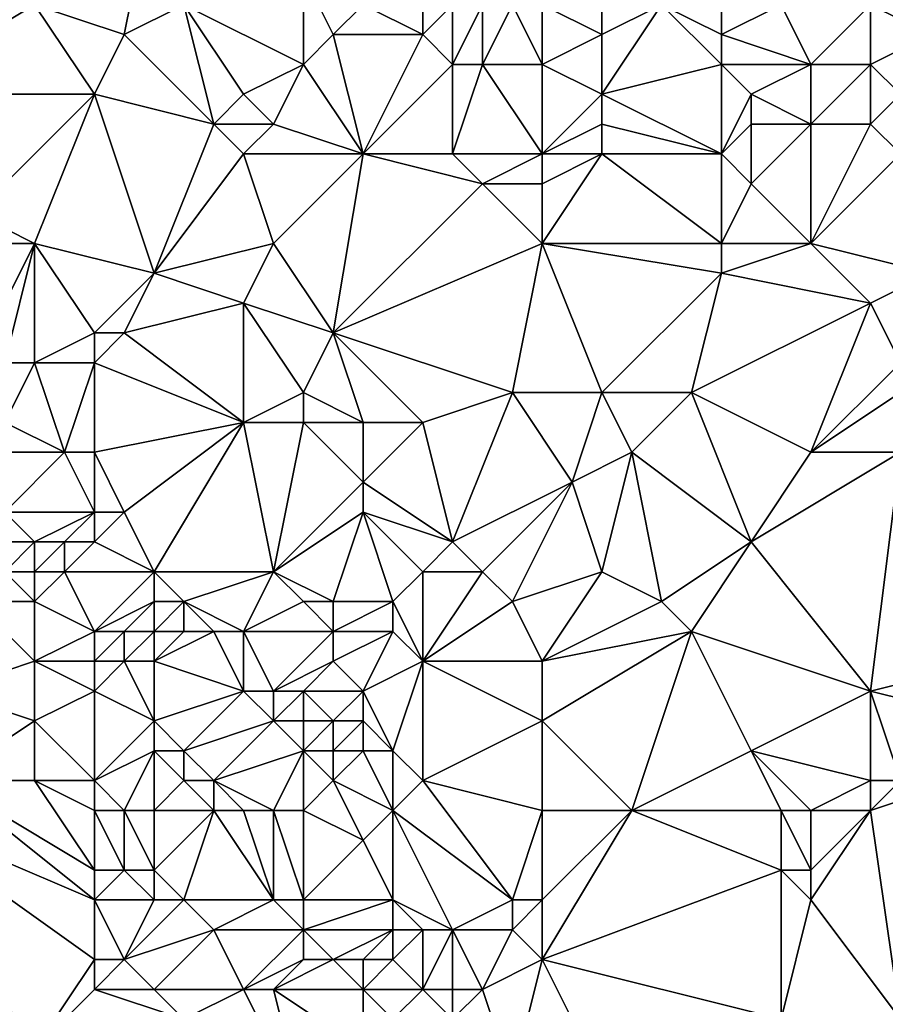
# Model space of a CAD drawing. Units: metres. Extents: x 69375 to 70000, y 357000 to 357500.
# Drawn here: x 69726 to 69754, y 357038 to 357070 of the extents above; entities that cross this region are included whole.
import ezdxf

# ---------------------------------------------------------------- set-up
doc = ezdxf.new("R2010")
doc.units = ezdxf.units.M
doc.layers.add('Terrain', color=15, linetype='Continuous')

msp = doc.modelspace()

# ---------------------------------------------------------------- linework, layer by layer
at = {"layer": 'Terrain'}
for points in [[(69729, 357070, 454.96), (69730, 357075, 452.78), (69726, 357071, 455.25), (69729, 357070, 454.96)], [(69729, 357070, 454.96), (69731, 357071, 454.19), (69730, 357075, 452.78), (69729, 357070, 454.96)], [(69735, 357069, 453.94), (69735, 357072, 453.17), (69731, 357071, 454.19), (69735, 357069, 453.94)], [(69735, 357069, 453.94), (69736, 357070, 453.58), (69735, 357072, 453.17), (69735, 357069, 453.94)], [(69736, 357070, 453.58), (69737, 357071, 453.18), (69735, 357072, 453.17), (69736, 357070, 453.58)], [(69728, 357068, 455.55), (69726, 357071, 455.25), (69721, 357068, 457.5), (69728, 357068, 455.55)], [(69726, 357071, 455.25), (69721, 357071, 456.48), (69721, 357068, 457.5), (69726, 357071, 455.25)], [(69728, 357068, 455.55), (69729, 357070, 454.96), (69726, 357071, 455.25), (69728, 357068, 455.55)], [(69732, 357067, 455.1), (69731, 357071, 454.19), (69729, 357070, 454.96), (69732, 357067, 455.1)], [(69732, 357067, 455.1), (69733, 357068, 454.7), (69731, 357071, 454.19), (69732, 357067, 455.1)], [(69733, 357068, 454.7), (69735, 357069, 453.94), (69731, 357071, 454.19), (69733, 357068, 454.7)], [(69739, 357070, 453.24), (69737, 357071, 453.18), (69736, 357070, 453.58), (69739, 357070, 453.24)], [(69739, 357070, 453.24), (69739, 357071, 452.87), (69737, 357071, 453.18), (69739, 357070, 453.24)], [(69740, 357069, 453.24), (69740, 357071, 452.54), (69739, 357070, 453.24), (69740, 357069, 453.24)], [(69739, 357070, 453.24), (69740, 357071, 452.54), (69739, 357071, 452.87), (69739, 357070, 453.24)], [(69741, 357069, 452.92), (69741, 357071, 452.15), (69740, 357069, 453.24), (69741, 357069, 452.92)], [(69740, 357069, 453.24), (69741, 357071, 452.15), (69740, 357071, 452.54), (69740, 357069, 453.24)], [(69743, 357069, 452.41), (69742, 357071, 451.8), (69741, 357069, 452.92), (69743, 357069, 452.41)], [(69741, 357069, 452.92), (69742, 357071, 451.8), (69741, 357071, 452.15), (69741, 357069, 452.92)], [(69743, 357069, 452.41), (69743, 357071, 451.52), (69742, 357071, 451.8), (69743, 357069, 452.41)], [(69745, 357070, 451.49), (69745, 357071, 451), (69743, 357071, 451.52), (69745, 357070, 451.49)], [(69745, 357070, 451.49), (69743, 357071, 451.52), (69743, 357069, 452.41), (69745, 357070, 451.49)], [(69745, 357068, 452.36), (69749, 357069, 450.72), (69747, 357071, 450.51), (69745, 357068, 452.36)], [(69745, 357068, 452.36), (69747, 357071, 450.51), (69745, 357070, 451.49), (69745, 357068, 452.36)], [(69745, 357070, 451.49), (69747, 357071, 450.51), (69745, 357071, 451), (69745, 357070, 451.49)], [(69749, 357069, 450.72), (69749, 357070, 450.23), (69747, 357071, 450.51), (69749, 357069, 450.72)], [(69749, 357070, 450.23), (69749, 357071, 450.09), (69747, 357071, 450.51), (69749, 357070, 450.23)], [(69752, 357069, 449.78), (69751, 357071, 449.82), (69749, 357070, 450.23), (69752, 357069, 449.78)], [(69749, 357070, 450.23), (69751, 357071, 449.82), (69749, 357071, 450.09), (69749, 357070, 450.23)], [(69752, 357069, 449.78), (69754, 357071, 449.27), (69751, 357071, 449.82), (69752, 357069, 449.78)], [(69754, 357069, 449.29), (69754, 357071, 449.27), (69752, 357069, 449.78), (69754, 357069, 449.29)], [(69754, 357069, 449.29), (69756, 357070, 448.97), (69754, 357071, 449.27), (69754, 357069, 449.29)], [(69756, 357070, 448.97), (69756, 357071, 448.85), (69754, 357071, 449.27), (69756, 357070, 448.97)], [(69732, 357067, 455.1), (69729, 357070, 454.96), (69728, 357068, 455.55), (69732, 357067, 455.1)], [(69737, 357066, 454.5), (69736, 357070, 453.58), (69735, 357069, 453.94), (69737, 357066, 454.5)], [(69737, 357066, 454.5), (69739, 357070, 453.24), (69736, 357070, 453.58), (69737, 357066, 454.5)], [(69737, 357066, 454.5), (69740, 357069, 453.24), (69739, 357070, 453.24), (69737, 357066, 454.5)], [(69745, 357068, 452.36), (69745, 357070, 451.49), (69743, 357069, 452.41), (69745, 357068, 452.36)], [(69752, 357069, 449.78), (69749, 357070, 450.23), (69749, 357069, 450.72), (69752, 357069, 449.78)], [(69755, 357068, 449.21), (69756, 357070, 448.97), (69754, 357069, 449.29), (69755, 357068, 449.21)], [(69734, 357067, 454.8), (69735, 357069, 453.94), (69733, 357068, 454.7), (69734, 357067, 454.8)], [(69737, 357066, 454.5), (69735, 357069, 453.94), (69734, 357067, 454.8), (69737, 357066, 454.5)], [(69740, 357066, 453.97), (69740, 357069, 453.24), (69737, 357066, 454.5), (69740, 357066, 453.97)], [(69743, 357066, 453.07), (69741, 357069, 452.92), (69740, 357066, 453.97), (69743, 357066, 453.07)], [(69740, 357066, 453.97), (69741, 357069, 452.92), (69740, 357069, 453.24), (69740, 357066, 453.97)], [(69743, 357066, 453.07), (69743, 357069, 452.41), (69741, 357069, 452.92), (69743, 357066, 453.07)], [(69745, 357068, 452.36), (69743, 357069, 452.41), (69743, 357066, 453.07), (69745, 357068, 452.36)], [(69749, 357066, 451.68), (69749, 357069, 450.72), (69745, 357068, 452.36), (69749, 357066, 451.68)], [(69749, 357066, 451.68), (69750, 357068, 450.95), (69749, 357069, 450.72), (69749, 357066, 451.68)], [(69750, 357068, 450.95), (69752, 357069, 449.78), (69749, 357069, 450.72), (69750, 357068, 450.95)], [(69752, 357067, 450.66), (69752, 357069, 449.78), (69750, 357068, 450.95), (69752, 357067, 450.66)], [(69754, 357067, 450.04), (69754, 357069, 449.29), (69752, 357067, 450.66), (69754, 357067, 450.04)], [(69752, 357067, 450.66), (69754, 357069, 449.29), (69752, 357069, 449.78), (69752, 357067, 450.66)], [(69754, 357067, 450.04), (69755, 357068, 449.21), (69754, 357069, 449.29), (69754, 357067, 450.04)], [(69724, 357064, 457.75), (69728, 357068, 455.55), (69721, 357068, 457.5), (69724, 357064, 457.75)], [(69726, 357063, 457.61), (69728, 357068, 455.55), (69724, 357064, 457.75), (69726, 357063, 457.61)], [(69730, 357062, 456.95), (69728, 357068, 455.55), (69726, 357063, 457.61), (69730, 357062, 456.95)], [(69730, 357062, 456.95), (69732, 357067, 455.1), (69728, 357068, 455.55), (69730, 357062, 456.95)], [(69734, 357067, 454.8), (69733, 357068, 454.7), (69732, 357067, 455.1), (69734, 357067, 454.8)], [(69745, 357067, 452.55), (69745, 357068, 452.36), (69743, 357066, 453.07), (69745, 357067, 452.55)], [(69749, 357066, 451.68), (69745, 357068, 452.36), (69745, 357067, 452.55), (69749, 357066, 451.68)], [(69749, 357066, 451.68), (69750, 357067, 451.23), (69750, 357068, 450.95), (69749, 357066, 451.68)], [(69752, 357067, 450.66), (69750, 357068, 450.95), (69750, 357067, 451.23), (69752, 357067, 450.66)], [(69755, 357066, 450.08), (69755, 357068, 449.21), (69754, 357067, 450.04), (69755, 357066, 450.08)], [(69730, 357062, 456.95), (69733, 357066, 455.17), (69732, 357067, 455.1), (69730, 357062, 456.95)], [(69733, 357066, 455.17), (69734, 357067, 454.8), (69732, 357067, 455.1), (69733, 357066, 455.17)], [(69737, 357066, 454.5), (69734, 357067, 454.8), (69733, 357066, 455.17), (69737, 357066, 454.5)], [(69745, 357066, 452.72), (69745, 357067, 452.55), (69743, 357066, 453.07), (69745, 357066, 452.72)], [(69749, 357066, 451.68), (69745, 357067, 452.55), (69745, 357066, 452.72), (69749, 357066, 451.68)], [(69750, 357065, 451.65), (69750, 357067, 451.23), (69749, 357066, 451.68), (69750, 357065, 451.65)], [(69752, 357063, 451.72), (69752, 357067, 450.66), (69750, 357065, 451.65), (69752, 357063, 451.72)], [(69750, 357065, 451.65), (69752, 357067, 450.66), (69750, 357067, 451.23), (69750, 357065, 451.65)], [(69752, 357063, 451.72), (69755, 357066, 450.08), (69754, 357067, 450.04), (69752, 357063, 451.72)], [(69752, 357063, 451.72), (69754, 357067, 450.04), (69752, 357067, 450.66), (69752, 357063, 451.72)], [(69730, 357062, 456.95), (69734, 357063, 455.74), (69733, 357066, 455.17), (69730, 357062, 456.95)], [(69734, 357063, 455.74), (69737, 357066, 454.5), (69733, 357066, 455.17), (69734, 357063, 455.74)], [(69736, 357060, 456.08), (69737, 357066, 454.5), (69734, 357063, 455.74), (69736, 357060, 456.08)], [(69736, 357060, 456.08), (69741, 357065, 453.96), (69737, 357066, 454.5), (69736, 357060, 456.08)], [(69741, 357065, 453.96), (69740, 357066, 453.97), (69737, 357066, 454.5), (69741, 357065, 453.96)], [(69741, 357065, 453.96), (69743, 357066, 453.07), (69740, 357066, 453.97), (69741, 357065, 453.96)], [(69743, 357065, 453.37), (69743, 357066, 453.07), (69741, 357065, 453.96), (69743, 357065, 453.37)], [(69749, 357063, 452.35), (69745, 357066, 452.72), (69743, 357063, 454.07), (69749, 357063, 452.35)], [(69745, 357066, 452.72), (69743, 357066, 453.07), (69743, 357065, 453.37), (69745, 357066, 452.72)], [(69745, 357066, 452.72), (69743, 357065, 453.37), (69743, 357063, 454.07), (69745, 357066, 452.72)], [(69749, 357063, 452.35), (69749, 357066, 451.68), (69745, 357066, 452.72), (69749, 357063, 452.35)], [(69749, 357063, 452.35), (69750, 357065, 451.65), (69749, 357066, 451.68), (69749, 357063, 452.35)], [(69756, 357062, 450.95), (69755, 357066, 450.08), (69752, 357063, 451.72), (69756, 357062, 450.95)], [(69736, 357060, 456.08), (69743, 357063, 454.07), (69741, 357065, 453.96), (69736, 357060, 456.08)], [(69743, 357063, 454.07), (69743, 357065, 453.37), (69741, 357065, 453.96), (69743, 357063, 454.07)], [(69752, 357063, 451.72), (69750, 357065, 451.65), (69749, 357063, 452.35), (69752, 357063, 451.72)], [(69726, 357063, 457.61), (69724, 357064, 457.75), (69722, 357063, 458.88), (69726, 357063, 457.61)], [(69724, 357059, 459.64), (69726, 357063, 457.61), (69722, 357063, 458.88), (69724, 357059, 459.64)], [(69725, 357059, 459.47), (69726, 357063, 457.61), (69724, 357059, 459.64), (69725, 357059, 459.47)], [(69726, 357059, 459.13), (69726, 357063, 457.61), (69725, 357059, 459.47), (69726, 357059, 459.13)], [(69726, 357059, 459.13), (69728, 357060, 457.93), (69726, 357063, 457.61), (69726, 357059, 459.13)], [(69728, 357060, 457.93), (69730, 357062, 456.95), (69726, 357063, 457.61), (69728, 357060, 457.93)], [(69733, 357061, 456.6), (69734, 357063, 455.74), (69730, 357062, 456.95), (69733, 357061, 456.6)], [(69736, 357060, 456.08), (69734, 357063, 455.74), (69733, 357061, 456.6), (69736, 357060, 456.08)], [(69742, 357058, 455.47), (69743, 357063, 454.07), (69736, 357060, 456.08), (69742, 357058, 455.47)], [(69745, 357058, 454.69), (69743, 357063, 454.07), (69742, 357058, 455.47), (69745, 357058, 454.69)], [(69745, 357058, 454.69), (69749, 357062, 452.64), (69743, 357063, 454.07), (69745, 357058, 454.69)], [(69749, 357062, 452.64), (69749, 357063, 452.35), (69743, 357063, 454.07), (69749, 357062, 452.64)], [(69754, 357061, 451.67), (69752, 357063, 451.72), (69749, 357062, 452.64), (69754, 357061, 451.67)], [(69749, 357062, 452.64), (69752, 357063, 451.72), (69749, 357063, 452.35), (69749, 357062, 452.64)], [(69754, 357061, 451.67), (69756, 357062, 450.95), (69752, 357063, 451.72), (69754, 357061, 451.67)], [(69729, 357060, 457.7), (69730, 357062, 456.95), (69728, 357060, 457.93), (69729, 357060, 457.7)], [(69729, 357060, 457.7), (69733, 357061, 456.6), (69730, 357062, 456.95), (69729, 357060, 457.7)], [(69748, 357058, 453.92), (69749, 357062, 452.64), (69745, 357058, 454.69), (69748, 357058, 453.92)], [(69748, 357058, 453.92), (69754, 357061, 451.67), (69749, 357062, 452.64), (69748, 357058, 453.92)], [(69755, 357059, 451.93), (69756, 357062, 450.95), (69754, 357061, 451.67), (69755, 357059, 451.93)], [(69733, 357057, 457.61), (69733, 357061, 456.6), (69729, 357060, 457.7), (69733, 357057, 457.61)], [(69733, 357057, 457.61), (69735, 357058, 456.8), (69733, 357061, 456.6), (69733, 357057, 457.61)], [(69735, 357058, 456.8), (69736, 357060, 456.08), (69733, 357061, 456.6), (69735, 357058, 456.8)], [(69752, 357056, 453.47), (69754, 357061, 451.67), (69748, 357058, 453.92), (69752, 357056, 453.47)], [(69752, 357056, 453.47), (69755, 357059, 451.93), (69754, 357061, 451.67), (69752, 357056, 453.47)], [(69728, 357059, 458.29), (69728, 357060, 457.93), (69726, 357059, 459.13), (69728, 357059, 458.29)], [(69733, 357057, 457.61), (69729, 357060, 457.7), (69728, 357059, 458.29), (69733, 357057, 457.61)], [(69728, 357059, 458.29), (69729, 357060, 457.7), (69728, 357060, 457.93), (69728, 357059, 458.29)], [(69737, 357057, 456.66), (69736, 357060, 456.08), (69735, 357058, 456.8), (69737, 357057, 456.66)], [(69739, 357057, 456.23), (69742, 357058, 455.47), (69736, 357060, 456.08), (69739, 357057, 456.23)], [(69739, 357057, 456.23), (69736, 357060, 456.08), (69737, 357057, 456.66), (69739, 357057, 456.23)], [(69727, 357056, 460), (69726, 357059, 459.13), (69725, 357057, 460.01), (69727, 357056, 460)], [(69725, 357057, 460.01), (69726, 357059, 459.13), (69725, 357059, 459.47), (69725, 357057, 460.01)], [(69727, 357056, 460), (69728, 357059, 458.29), (69726, 357059, 459.13), (69727, 357056, 460)], [(69728, 357056, 459.7), (69728, 357059, 458.29), (69727, 357056, 460), (69728, 357056, 459.7)], [(69728, 357056, 459.7), (69733, 357057, 457.61), (69728, 357059, 458.29), (69728, 357056, 459.7)], [(69752, 357056, 453.47), (69755, 357058, 452.25), (69755, 357059, 451.93), (69752, 357056, 453.47)], [(69735, 357057, 457.09), (69735, 357058, 456.8), (69733, 357057, 457.61), (69735, 357057, 457.09)], [(69737, 357057, 456.66), (69735, 357058, 456.8), (69735, 357057, 457.09), (69737, 357057, 456.66)], [(69740, 357053, 457.2), (69742, 357058, 455.47), (69739, 357057, 456.23), (69740, 357053, 457.2)], [(69744, 357055, 455.72), (69742, 357058, 455.47), (69740, 357053, 457.2), (69744, 357055, 455.72)], [(69744, 357055, 455.72), (69745, 357058, 454.69), (69742, 357058, 455.47), (69744, 357055, 455.72)], [(69744, 357055, 455.72), (69746, 357056, 455.08), (69745, 357058, 454.69), (69744, 357055, 455.72)], [(69746, 357056, 455.08), (69748, 357058, 453.92), (69745, 357058, 454.69), (69746, 357056, 455.08)], [(69750, 357053, 454.86), (69748, 357058, 453.92), (69746, 357056, 455.08), (69750, 357053, 454.86)], [(69750, 357053, 454.86), (69752, 357056, 453.47), (69748, 357058, 453.92), (69750, 357053, 454.86)], [(69755, 357056, 452.8), (69755, 357058, 452.25), (69752, 357056, 453.47), (69755, 357056, 452.8)], [(69727, 357056, 460), (69725, 357057, 460.01), (69724, 357056, 460.02), (69727, 357056, 460)], [(69729, 357054, 460.01), (69733, 357057, 457.61), (69728, 357056, 459.7), (69729, 357054, 460.01)], [(69730, 357052, 460.42), (69733, 357057, 457.61), (69729, 357054, 460.01), (69730, 357052, 460.42)], [(69734, 357052, 459.07), (69733, 357057, 457.61), (69730, 357052, 460.42), (69734, 357052, 459.07)], [(69734, 357052, 459.07), (69735, 357057, 457.09), (69733, 357057, 457.61), (69734, 357052, 459.07)], [(69734, 357052, 459.07), (69737, 357055, 457.29), (69735, 357057, 457.09), (69734, 357052, 459.07)], [(69737, 357055, 457.29), (69737, 357057, 456.66), (69735, 357057, 457.09), (69737, 357055, 457.29)], [(69740, 357053, 457.2), (69739, 357057, 456.23), (69737, 357055, 457.29), (69740, 357053, 457.2)], [(69737, 357055, 457.29), (69739, 357057, 456.23), (69737, 357057, 456.66), (69737, 357055, 457.29)], [(69725, 357054, 460.3), (69727, 357056, 460), (69724, 357056, 460.02), (69725, 357054, 460.3)], [(69728, 357054, 460.26), (69727, 357056, 460), (69725, 357054, 460.3), (69728, 357054, 460.26)], [(69728, 357054, 460.26), (69728, 357056, 459.7), (69727, 357056, 460), (69728, 357054, 460.26)], [(69729, 357054, 460.01), (69728, 357056, 459.7), (69728, 357054, 460.26), (69729, 357054, 460.01)], [(69745, 357052, 456.34), (69746, 357056, 455.08), (69744, 357055, 455.72), (69745, 357052, 456.34)], [(69747, 357051, 456.09), (69746, 357056, 455.08), (69745, 357052, 456.34), (69747, 357051, 456.09)], [(69747, 357051, 456.09), (69750, 357053, 454.86), (69746, 357056, 455.08), (69747, 357051, 456.09)], [(69754, 357048, 455.25), (69755, 357056, 452.8), (69750, 357053, 454.86), (69754, 357048, 455.25)], [(69750, 357053, 454.86), (69755, 357056, 452.8), (69752, 357056, 453.47), (69750, 357053, 454.86)], [(69754, 357048, 455.25), (69758, 357049, 454.12), (69755, 357056, 452.8), (69754, 357048, 455.25)], [(69734, 357052, 459.07), (69737, 357054, 457.65), (69737, 357055, 457.29), (69734, 357052, 459.07)], [(69740, 357053, 457.2), (69737, 357055, 457.29), (69737, 357054, 457.65), (69740, 357053, 457.2)], [(69744, 357055, 455.72), (69740, 357053, 457.2), (69741, 357052, 457.24), (69744, 357055, 455.72)], [(69744, 357055, 455.72), (69741, 357052, 457.24), (69742, 357051, 457.4), (69744, 357055, 455.72)], [(69745, 357052, 456.34), (69744, 357055, 455.72), (69742, 357051, 457.4), (69745, 357052, 456.34)], [(69726, 357053, 460.39), (69725, 357054, 460.3), (69725, 357053, 460.57), (69726, 357053, 460.39)], [(69726, 357053, 460.39), (69728, 357054, 460.26), (69725, 357054, 460.3), (69726, 357053, 460.39)], [(69727, 357053, 460.44), (69728, 357054, 460.26), (69726, 357053, 460.39), (69727, 357053, 460.44)], [(69728, 357053, 460.47), (69728, 357054, 460.26), (69727, 357053, 460.44), (69728, 357053, 460.47)], [(69730, 357052, 460.42), (69729, 357054, 460.01), (69728, 357053, 460.47), (69730, 357052, 460.42)], [(69728, 357053, 460.47), (69729, 357054, 460.01), (69728, 357054, 460.26), (69728, 357053, 460.47)], [(69736, 357051, 458.92), (69737, 357054, 457.65), (69734, 357052, 459.07), (69736, 357051, 458.92)], [(69738, 357051, 458.52), (69737, 357054, 457.65), (69736, 357051, 458.92), (69738, 357051, 458.52)], [(69738, 357051, 458.52), (69739, 357052, 457.84), (69737, 357054, 457.65), (69738, 357051, 458.52)], [(69739, 357052, 457.84), (69740, 357053, 457.2), (69737, 357054, 457.65), (69739, 357052, 457.84)], [(69726, 357052, 460.67), (69726, 357053, 460.39), (69725, 357052, 461), (69726, 357052, 460.67)], [(69725, 357052, 461), (69726, 357053, 460.39), (69725, 357053, 460.57), (69725, 357052, 461)], [(69727, 357052, 460.56), (69727, 357053, 460.44), (69726, 357052, 460.67), (69727, 357052, 460.56)], [(69726, 357052, 460.67), (69727, 357053, 460.44), (69726, 357053, 460.39), (69726, 357052, 460.67)], [(69730, 357052, 460.42), (69728, 357053, 460.47), (69727, 357052, 460.56), (69730, 357052, 460.42)], [(69727, 357052, 460.56), (69728, 357053, 460.47), (69727, 357053, 460.44), (69727, 357052, 460.56)], [(69741, 357052, 457.24), (69740, 357053, 457.2), (69739, 357052, 457.84), (69741, 357052, 457.24)], [(69748, 357050, 456.19), (69750, 357053, 454.86), (69747, 357051, 456.09), (69748, 357050, 456.19)], [(69754, 357048, 455.25), (69750, 357053, 454.86), (69748, 357050, 456.19), (69754, 357048, 455.25)], [(69726, 357051, 461.08), (69725, 357052, 461), (69724, 357051, 461.97), (69726, 357051, 461.08)], [(69726, 357051, 461.08), (69726, 357052, 460.67), (69725, 357052, 461), (69726, 357051, 461.08)], [(69728, 357050, 460.84), (69727, 357052, 460.56), (69726, 357051, 461.08), (69728, 357050, 460.84)], [(69726, 357051, 461.08), (69727, 357052, 460.56), (69726, 357052, 460.67), (69726, 357051, 461.08)], [(69728, 357050, 460.84), (69730, 357052, 460.42), (69727, 357052, 460.56), (69728, 357050, 460.84)], [(69728, 357050, 460.84), (69730, 357051, 460.67), (69730, 357052, 460.42), (69728, 357050, 460.84)], [(69731, 357051, 460.46), (69734, 357052, 459.07), (69730, 357052, 460.42), (69731, 357051, 460.46)], [(69731, 357051, 460.46), (69730, 357052, 460.42), (69730, 357051, 460.67), (69731, 357051, 460.46)], [(69733, 357050, 460.08), (69734, 357052, 459.07), (69731, 357051, 460.46), (69733, 357050, 460.08)], [(69733, 357050, 460.08), (69735, 357051, 459.09), (69734, 357052, 459.07), (69733, 357050, 460.08)], [(69736, 357051, 458.92), (69734, 357052, 459.07), (69735, 357051, 459.09), (69736, 357051, 458.92)], [(69739, 357049, 458.83), (69739, 357052, 457.84), (69738, 357051, 458.52), (69739, 357049, 458.83)], [(69739, 357049, 458.83), (69742, 357051, 457.4), (69741, 357052, 457.24), (69739, 357049, 458.83)], [(69739, 357049, 458.83), (69741, 357052, 457.24), (69739, 357052, 457.84), (69739, 357049, 458.83)], [(69745, 357052, 456.34), (69742, 357051, 457.4), (69743, 357049, 457.96), (69745, 357052, 456.34)], [(69747, 357051, 456.09), (69745, 357052, 456.34), (69743, 357049, 457.96), (69747, 357051, 456.09)], [(69723, 357048, 463.24), (69726, 357049, 461.98), (69724, 357051, 461.97), (69723, 357048, 463.24)], [(69726, 357049, 461.98), (69726, 357051, 461.08), (69724, 357051, 461.97), (69726, 357049, 461.98)], [(69726, 357049, 461.98), (69728, 357050, 460.84), (69726, 357051, 461.08), (69726, 357049, 461.98)], [(69729, 357050, 460.75), (69730, 357051, 460.67), (69728, 357050, 460.84), (69729, 357050, 460.75)], [(69730, 357050, 460.76), (69730, 357051, 460.67), (69729, 357050, 460.75), (69730, 357050, 460.76)], [(69731, 357050, 460.72), (69731, 357051, 460.46), (69730, 357050, 460.76), (69731, 357050, 460.72)], [(69730, 357050, 460.76), (69731, 357051, 460.46), (69730, 357051, 460.67), (69730, 357050, 460.76)], [(69733, 357050, 460.08), (69731, 357051, 460.46), (69732, 357050, 460.48), (69733, 357050, 460.08)], [(69732, 357050, 460.48), (69731, 357051, 460.46), (69731, 357050, 460.72), (69732, 357050, 460.48)], [(69736, 357050, 459.13), (69735, 357051, 459.09), (69733, 357050, 460.08), (69736, 357050, 459.13)], [(69736, 357050, 459.13), (69736, 357051, 458.92), (69735, 357051, 459.09), (69736, 357050, 459.13)], [(69738, 357050, 458.8), (69738, 357051, 458.52), (69736, 357050, 459.13), (69738, 357050, 458.8)], [(69736, 357050, 459.13), (69738, 357051, 458.52), (69736, 357051, 458.92), (69736, 357050, 459.13)], [(69739, 357049, 458.83), (69738, 357051, 458.52), (69738, 357050, 458.8), (69739, 357049, 458.83)], [(69743, 357049, 457.96), (69742, 357051, 457.4), (69739, 357049, 458.83), (69743, 357049, 457.96)], [(69748, 357050, 456.19), (69747, 357051, 456.09), (69743, 357049, 457.96), (69748, 357050, 456.19)], [(69728, 357049, 461.14), (69728, 357050, 460.84), (69726, 357049, 461.98), (69728, 357049, 461.14)], [(69729, 357049, 460.91), (69729, 357050, 460.75), (69728, 357049, 461.14), (69729, 357049, 460.91)], [(69728, 357049, 461.14), (69729, 357050, 460.75), (69728, 357050, 460.84), (69728, 357049, 461.14)], [(69730, 357049, 460.84), (69730, 357050, 460.76), (69729, 357049, 460.91), (69730, 357049, 460.84)], [(69729, 357049, 460.91), (69730, 357050, 460.76), (69729, 357050, 460.75), (69729, 357049, 460.91)], [(69733, 357048, 460.74), (69732, 357050, 460.48), (69730, 357049, 460.84), (69733, 357048, 460.74)], [(69730, 357049, 460.84), (69732, 357050, 460.48), (69731, 357050, 460.72), (69730, 357049, 460.84)], [(69730, 357049, 460.84), (69731, 357050, 460.72), (69730, 357050, 460.76), (69730, 357049, 460.84)], [(69733, 357048, 460.74), (69733, 357050, 460.08), (69732, 357050, 460.48), (69733, 357048, 460.74)], [(69734, 357048, 460.39), (69736, 357050, 459.13), (69733, 357050, 460.08), (69734, 357048, 460.39)], [(69734, 357048, 460.39), (69733, 357050, 460.08), (69733, 357048, 460.74), (69734, 357048, 460.39)], [(69734, 357048, 460.39), (69736, 357049, 459.37), (69736, 357050, 459.13), (69734, 357048, 460.39)], [(69737, 357048, 459.43), (69738, 357050, 458.8), (69736, 357049, 459.37), (69737, 357048, 459.43)], [(69736, 357049, 459.37), (69738, 357050, 458.8), (69736, 357050, 459.13), (69736, 357049, 459.37)], [(69737, 357048, 459.43), (69739, 357049, 458.83), (69738, 357050, 458.8), (69737, 357048, 459.43)], [(69746, 357044, 458.57), (69748, 357050, 456.19), (69743, 357047, 458.52), (69746, 357044, 458.57)], [(69748, 357050, 456.19), (69743, 357049, 457.96), (69743, 357047, 458.52), (69748, 357050, 456.19)], [(69746, 357044, 458.57), (69750, 357046, 456.89), (69748, 357050, 456.19), (69746, 357044, 458.57)], [(69750, 357046, 456.89), (69754, 357048, 455.25), (69748, 357050, 456.19), (69750, 357046, 456.89)], [(69726, 357047, 462.71), (69726, 357049, 461.98), (69723, 357048, 463.24), (69726, 357047, 462.71)], [(69726, 357047, 462.71), (69728, 357048, 461.48), (69726, 357049, 461.98), (69726, 357047, 462.71)], [(69728, 357048, 461.48), (69728, 357049, 461.14), (69726, 357049, 461.98), (69728, 357048, 461.48)], [(69730, 357047, 461.16), (69729, 357049, 460.91), (69728, 357048, 461.48), (69730, 357047, 461.16)], [(69728, 357048, 461.48), (69729, 357049, 460.91), (69728, 357049, 461.14), (69728, 357048, 461.48)], [(69730, 357047, 461.16), (69730, 357049, 460.84), (69729, 357049, 460.91), (69730, 357047, 461.16)], [(69730, 357047, 461.16), (69733, 357048, 460.74), (69730, 357049, 460.84), (69730, 357047, 461.16)], [(69735, 357048, 460.01), (69736, 357049, 459.37), (69734, 357048, 460.39), (69735, 357048, 460.01)], [(69737, 357048, 459.43), (69736, 357049, 459.37), (69735, 357048, 460.01), (69737, 357048, 459.43)], [(69738, 357046, 459.95), (69739, 357049, 458.83), (69737, 357048, 459.43), (69738, 357046, 459.95)], [(69739, 357045, 460.08), (69739, 357049, 458.83), (69738, 357046, 459.95), (69739, 357045, 460.08)], [(69739, 357045, 460.08), (69743, 357047, 458.52), (69739, 357049, 458.83), (69739, 357045, 460.08)], [(69743, 357047, 458.52), (69743, 357049, 457.96), (69739, 357049, 458.83), (69743, 357047, 458.52)], [(69758, 357047, 454.64), (69758, 357049, 454.12), (69754, 357048, 455.25), (69758, 357047, 454.64)], [(69723, 357045, 464.34), (69726, 357047, 462.71), (69723, 357048, 463.24), (69723, 357045, 464.34)], [(69728, 357045, 462.82), (69728, 357048, 461.48), (69726, 357047, 462.71), (69728, 357045, 462.82)], [(69728, 357045, 462.82), (69730, 357047, 461.16), (69728, 357048, 461.48), (69728, 357045, 462.82)], [(69731, 357046, 461.21), (69733, 357048, 460.74), (69730, 357047, 461.16), (69731, 357046, 461.21)], [(69731, 357046, 461.21), (69734, 357047, 460.75), (69733, 357048, 460.74), (69731, 357046, 461.21)], [(69734, 357047, 460.75), (69734, 357048, 460.39), (69733, 357048, 460.74), (69734, 357047, 460.75)], [(69735, 357047, 460.42), (69735, 357048, 460.01), (69734, 357047, 460.75), (69735, 357047, 460.42)], [(69734, 357047, 460.75), (69735, 357048, 460.01), (69734, 357048, 460.39), (69734, 357047, 460.75)], [(69736, 357047, 460.08), (69737, 357048, 459.43), (69735, 357048, 460.01), (69736, 357047, 460.08)], [(69736, 357047, 460.08), (69735, 357048, 460.01), (69735, 357047, 460.42), (69736, 357047, 460.08)], [(69737, 357047, 459.78), (69737, 357048, 459.43), (69736, 357047, 460.08), (69737, 357047, 459.78)], [(69738, 357046, 459.95), (69737, 357048, 459.43), (69737, 357047, 459.78), (69738, 357046, 459.95)], [(69754, 357045, 456.32), (69754, 357048, 455.25), (69750, 357046, 456.89), (69754, 357045, 456.32)], [(69755, 357045, 455.99), (69758, 357047, 454.64), (69754, 357048, 455.25), (69755, 357045, 455.99)], [(69755, 357045, 455.99), (69754, 357048, 455.25), (69754, 357045, 456.32), (69755, 357045, 455.99)], [(69726, 357045, 463.51), (69726, 357047, 462.71), (69723, 357045, 464.34), (69726, 357045, 463.51)], [(69728, 357045, 462.82), (69726, 357047, 462.71), (69726, 357045, 463.51), (69728, 357045, 462.82)], [(69728, 357045, 462.82), (69730, 357046, 461.47), (69730, 357047, 461.16), (69728, 357045, 462.82)], [(69731, 357046, 461.21), (69730, 357047, 461.16), (69730, 357046, 461.47), (69731, 357046, 461.21)], [(69732, 357045, 461.31), (69734, 357047, 460.75), (69731, 357046, 461.21), (69732, 357045, 461.31)], [(69732, 357045, 461.31), (69735, 357046, 460.83), (69734, 357047, 460.75), (69732, 357045, 461.31)], [(69735, 357046, 460.83), (69735, 357047, 460.42), (69734, 357047, 460.75), (69735, 357046, 460.83)], [(69736, 357046, 460.54), (69736, 357047, 460.08), (69735, 357046, 460.83), (69736, 357046, 460.54)], [(69735, 357046, 460.83), (69736, 357047, 460.08), (69735, 357047, 460.42), (69735, 357046, 460.83)], [(69737, 357046, 460.22), (69737, 357047, 459.78), (69736, 357046, 460.54), (69737, 357046, 460.22)], [(69736, 357046, 460.54), (69737, 357047, 459.78), (69736, 357047, 460.08), (69736, 357046, 460.54)], [(69738, 357046, 459.95), (69737, 357047, 459.78), (69737, 357046, 460.22), (69738, 357046, 459.95)], [(69743, 357044, 459.32), (69743, 357047, 458.52), (69739, 357045, 460.08), (69743, 357044, 459.32)], [(69746, 357044, 458.57), (69743, 357047, 458.52), (69743, 357044, 459.32), (69746, 357044, 458.57)], [(69729, 357044, 462.95), (69730, 357046, 461.47), (69728, 357045, 462.82), (69729, 357044, 462.95)], [(69730, 357044, 462.48), (69730, 357046, 461.47), (69729, 357044, 462.95), (69730, 357044, 462.48)], [(69730, 357044, 462.48), (69731, 357045, 461.52), (69730, 357046, 461.47), (69730, 357044, 462.48)], [(69731, 357045, 461.52), (69731, 357046, 461.21), (69730, 357046, 461.47), (69731, 357045, 461.52)], [(69732, 357045, 461.31), (69731, 357046, 461.21), (69731, 357045, 461.52), (69732, 357045, 461.31)], [(69734, 357044, 461.44), (69735, 357046, 460.83), (69732, 357045, 461.31), (69734, 357044, 461.44)], [(69735, 357044, 461.43), (69735, 357046, 460.83), (69734, 357044, 461.44), (69735, 357044, 461.43)], [(69735, 357044, 461.43), (69736, 357045, 460.99), (69735, 357046, 460.83), (69735, 357044, 461.43)], [(69736, 357045, 460.99), (69736, 357046, 460.54), (69735, 357046, 460.83), (69736, 357045, 460.99)], [(69738, 357044, 460.79), (69737, 357046, 460.22), (69736, 357045, 460.99), (69738, 357044, 460.79)], [(69736, 357045, 460.99), (69737, 357046, 460.22), (69736, 357046, 460.54), (69736, 357045, 460.99)], [(69738, 357044, 460.79), (69738, 357046, 459.95), (69737, 357046, 460.22), (69738, 357044, 460.79)], [(69738, 357044, 460.79), (69739, 357045, 460.08), (69738, 357046, 459.95), (69738, 357044, 460.79)], [(69751, 357044, 457.03), (69750, 357046, 456.89), (69746, 357044, 458.57), (69751, 357044, 457.03)], [(69752, 357044, 456.86), (69754, 357045, 456.32), (69750, 357046, 456.89), (69752, 357044, 456.86)], [(69752, 357044, 456.86), (69750, 357046, 456.89), (69751, 357044, 457.03), (69752, 357044, 456.86)], [(69723, 357045, 464.34), (69721, 357044, 465.01), (69728, 357041, 464.22), (69723, 357045, 464.34)], [(69726, 357045, 463.51), (69723, 357045, 464.34), (69728, 357042, 464.09), (69726, 357045, 463.51)], [(69723, 357045, 464.34), (69728, 357041, 464.22), (69728, 357042, 464.09), (69723, 357045, 464.34)], [(69728, 357044, 463.35), (69728, 357045, 462.82), (69726, 357045, 463.51), (69728, 357044, 463.35)], [(69728, 357044, 463.35), (69726, 357045, 463.51), (69728, 357042, 464.09), (69728, 357044, 463.35)], [(69729, 357044, 462.95), (69728, 357045, 462.82), (69728, 357044, 463.35), (69729, 357044, 462.95)], [(69732, 357044, 461.65), (69731, 357045, 461.52), (69730, 357044, 462.48), (69732, 357044, 461.65)], [(69732, 357044, 461.65), (69732, 357045, 461.31), (69731, 357045, 461.52), (69732, 357044, 461.65)], [(69734, 357044, 461.44), (69732, 357045, 461.31), (69733, 357044, 461.47), (69734, 357044, 461.44)], [(69733, 357044, 461.47), (69732, 357045, 461.31), (69732, 357044, 461.65), (69733, 357044, 461.47)], [(69735, 357044, 461.43), (69737, 357043, 461.47), (69736, 357045, 460.99), (69735, 357044, 461.43)], [(69738, 357044, 460.79), (69736, 357045, 460.99), (69737, 357043, 461.47), (69738, 357044, 460.79)], [(69738, 357044, 460.79), (69742, 357041, 460.36), (69739, 357045, 460.08), (69738, 357044, 460.79)], [(69743, 357044, 459.32), (69739, 357045, 460.08), (69742, 357041, 460.36), (69743, 357044, 459.32)], [(69754, 357044, 456.63), (69754, 357045, 456.32), (69752, 357044, 456.86), (69754, 357044, 456.63)], [(69754, 357044, 456.63), (69755, 357045, 455.99), (69754, 357045, 456.32), (69754, 357044, 456.63)], [(69754, 357044, 456.63), (69755, 357037, 458.15), (69757, 357045, 455.35), (69754, 357044, 456.63)], [(69754, 357044, 456.63), (69757, 357045, 455.35), (69755, 357045, 455.99), (69754, 357044, 456.63)], [(69721, 357044, 465.01), (69719, 357037, 468.15), (69726, 357036, 466.59), (69721, 357044, 465.01)], [(69721, 357044, 465.01), (69726, 357036, 466.59), (69728, 357039, 464.6), (69721, 357044, 465.01)], [(69721, 357044, 465.01), (69728, 357039, 464.6), (69728, 357041, 464.22), (69721, 357044, 465.01)], [(69729, 357044, 462.95), (69728, 357044, 463.35), (69729, 357042, 463.83), (69729, 357044, 462.95)], [(69728, 357044, 463.35), (69728, 357042, 464.09), (69729, 357042, 463.83), (69728, 357044, 463.35)], [(69730, 357044, 462.48), (69729, 357044, 462.95), (69730, 357042, 463.46), (69730, 357044, 462.48)], [(69729, 357044, 462.95), (69729, 357042, 463.83), (69730, 357042, 463.46), (69729, 357044, 462.95)], [(69732, 357044, 461.65), (69730, 357044, 462.48), (69730, 357042, 463.46), (69732, 357044, 461.65)], [(69732, 357044, 461.65), (69730, 357042, 463.46), (69731, 357041, 463.36), (69732, 357044, 461.65)], [(69732, 357044, 461.65), (69731, 357041, 463.36), (69734, 357041, 462.15), (69732, 357044, 461.65)], [(69733, 357044, 461.47), (69732, 357044, 461.65), (69734, 357041, 462.15), (69733, 357044, 461.47)], [(69734, 357044, 461.44), (69733, 357044, 461.47), (69734, 357041, 462.15), (69734, 357044, 461.44)], [(69735, 357044, 461.43), (69734, 357044, 461.44), (69735, 357041, 461.9), (69735, 357044, 461.43)], [(69734, 357044, 461.44), (69734, 357041, 462.15), (69735, 357041, 461.9), (69734, 357044, 461.44)], [(69735, 357044, 461.43), (69735, 357041, 461.9), (69737, 357043, 461.47), (69735, 357044, 461.43)], [(69738, 357044, 460.79), (69737, 357043, 461.47), (69738, 357041, 461.82), (69738, 357044, 460.79)], [(69738, 357044, 460.79), (69738, 357041, 461.82), (69740, 357040, 461.51), (69738, 357044, 460.79)], [(69738, 357044, 460.79), (69740, 357040, 461.51), (69742, 357041, 460.36), (69738, 357044, 460.79)], [(69743, 357044, 459.32), (69742, 357041, 460.36), (69743, 357041, 460.15), (69743, 357044, 459.32)], [(69746, 357044, 458.57), (69743, 357044, 459.32), (69743, 357041, 460.15), (69746, 357044, 458.57)], [(69746, 357044, 458.57), (69743, 357041, 460.15), (69743, 357039, 460.89), (69746, 357044, 458.57)], [(69746, 357044, 458.57), (69743, 357039, 460.89), (69751, 357042, 457.53), (69746, 357044, 458.57)], [(69751, 357044, 457.03), (69746, 357044, 458.57), (69751, 357042, 457.53), (69751, 357044, 457.03)], [(69752, 357044, 456.86), (69751, 357044, 457.03), (69752, 357042, 457.27), (69752, 357044, 456.86)], [(69751, 357044, 457.03), (69751, 357042, 457.53), (69752, 357042, 457.27), (69751, 357044, 457.03)], [(69754, 357044, 456.63), (69752, 357044, 456.86), (69752, 357042, 457.27), (69754, 357044, 456.63)], [(69754, 357044, 456.63), (69752, 357042, 457.27), (69752, 357041, 457.68), (69754, 357044, 456.63)], [(69754, 357044, 456.63), (69752, 357041, 457.68), (69755, 357037, 458.15), (69754, 357044, 456.63)], [(69738, 357041, 461.82), (69737, 357043, 461.47), (69735, 357041, 461.9), (69738, 357041, 461.82)], [(69730, 357041, 463.69), (69729, 357042, 463.83), (69728, 357041, 464.22), (69730, 357041, 463.69)], [(69728, 357041, 464.22), (69729, 357042, 463.83), (69728, 357042, 464.09), (69728, 357041, 464.22)], [(69730, 357041, 463.69), (69730, 357042, 463.46), (69729, 357042, 463.83), (69730, 357041, 463.69)], [(69731, 357041, 463.36), (69730, 357042, 463.46), (69730, 357041, 463.69), (69731, 357041, 463.36)], [(69751, 357037, 459.37), (69751, 357042, 457.53), (69743, 357039, 460.89), (69751, 357037, 459.37)], [(69751, 357037, 459.37), (69752, 357041, 457.68), (69751, 357042, 457.53), (69751, 357037, 459.37)], [(69752, 357041, 457.68), (69752, 357042, 457.27), (69751, 357042, 457.53), (69752, 357041, 457.68)], [(69729, 357039, 464.34), (69728, 357041, 464.22), (69728, 357039, 464.6), (69729, 357039, 464.34)], [(69729, 357039, 464.34), (69730, 357041, 463.69), (69728, 357041, 464.22), (69729, 357039, 464.34)], [(69729, 357039, 464.34), (69732, 357040, 463.36), (69731, 357041, 463.36), (69729, 357039, 464.34)], [(69729, 357039, 464.34), (69731, 357041, 463.36), (69730, 357041, 463.69), (69729, 357039, 464.34)], [(69732, 357040, 463.36), (69734, 357041, 462.15), (69731, 357041, 463.36), (69732, 357040, 463.36)], [(69735, 357040, 462.19), (69734, 357041, 462.15), (69732, 357040, 463.36), (69735, 357040, 462.19)], [(69735, 357040, 462.19), (69735, 357041, 461.9), (69734, 357041, 462.15), (69735, 357040, 462.19)], [(69738, 357040, 462.01), (69738, 357041, 461.82), (69735, 357040, 462.19), (69738, 357040, 462.01)], [(69735, 357040, 462.19), (69738, 357041, 461.82), (69735, 357041, 461.9), (69735, 357040, 462.19)], [(69740, 357040, 461.51), (69738, 357041, 461.82), (69739, 357040, 461.87), (69740, 357040, 461.51)], [(69739, 357040, 461.87), (69738, 357041, 461.82), (69738, 357040, 462.01), (69739, 357040, 461.87)], [(69742, 357040, 460.77), (69742, 357041, 460.36), (69740, 357040, 461.51), (69742, 357040, 460.77)], [(69743, 357039, 460.89), (69743, 357041, 460.15), (69742, 357040, 460.77), (69743, 357039, 460.89)], [(69742, 357040, 460.77), (69743, 357041, 460.15), (69742, 357041, 460.36), (69742, 357040, 460.77)], [(69755, 357037, 458.15), (69752, 357041, 457.68), (69751, 357037, 459.37), (69755, 357037, 458.15)], [(69730, 357038, 464.46), (69732, 357040, 463.36), (69729, 357039, 464.34), (69730, 357038, 464.46)], [(69733, 357038, 463.8), (69732, 357040, 463.36), (69730, 357038, 464.46), (69733, 357038, 463.8)], [(69733, 357038, 463.8), (69735, 357040, 462.19), (69732, 357040, 463.36), (69733, 357038, 463.8)], [(69733, 357038, 463.8), (69735, 357039, 462.56), (69735, 357040, 462.19), (69733, 357038, 463.8)], [(69736, 357039, 462.22), (69735, 357040, 462.19), (69735, 357039, 462.56), (69736, 357039, 462.22)], [(69736, 357039, 462.22), (69738, 357040, 462.01), (69735, 357040, 462.19), (69736, 357039, 462.22)], [(69737, 357039, 462.11), (69738, 357040, 462.01), (69736, 357039, 462.22), (69737, 357039, 462.11)], [(69738, 357039, 462.15), (69738, 357040, 462.01), (69737, 357039, 462.11), (69738, 357039, 462.15)], [(69739, 357038, 462.31), (69739, 357040, 461.87), (69738, 357039, 462.15), (69739, 357038, 462.31)], [(69738, 357039, 462.15), (69739, 357040, 461.87), (69738, 357040, 462.01), (69738, 357039, 462.15)], [(69740, 357038, 462.24), (69740, 357040, 461.51), (69739, 357038, 462.31), (69740, 357038, 462.24)], [(69739, 357038, 462.31), (69740, 357040, 461.51), (69739, 357040, 461.87), (69739, 357038, 462.31)], [(69741, 357038, 461.98), (69742, 357040, 460.77), (69740, 357040, 461.51), (69741, 357038, 461.98)], [(69741, 357038, 461.98), (69740, 357040, 461.51), (69740, 357038, 462.24), (69741, 357038, 461.98)], [(69741, 357038, 461.98), (69743, 357039, 460.89), (69742, 357040, 460.77), (69741, 357038, 461.98)], [(69726, 357036, 466.59), (69728, 357038, 465.04), (69728, 357039, 464.6), (69726, 357036, 466.59)], [(69730, 357038, 464.46), (69729, 357039, 464.34), (69728, 357038, 465.04), (69730, 357038, 464.46)], [(69728, 357038, 465.04), (69729, 357039, 464.34), (69728, 357039, 464.6), (69728, 357038, 465.04)], [(69734, 357038, 463.44), (69735, 357039, 462.56), (69733, 357038, 463.8), (69734, 357038, 463.44)], [(69737, 357038, 462.28), (69736, 357039, 462.22), (69734, 357038, 463.44), (69737, 357038, 462.28)], [(69734, 357038, 463.44), (69736, 357039, 462.22), (69735, 357039, 462.56), (69734, 357038, 463.44)], [(69737, 357038, 462.28), (69737, 357039, 462.11), (69736, 357039, 462.22), (69737, 357038, 462.28)], [(69739, 357038, 462.31), (69738, 357039, 462.15), (69737, 357038, 462.28), (69739, 357038, 462.31)], [(69737, 357038, 462.28), (69738, 357039, 462.15), (69737, 357039, 462.11), (69737, 357038, 462.28)], [(69742, 357035, 462.61), (69743, 357039, 460.89), (69741, 357038, 461.98), (69742, 357035, 462.61)], [(69745, 357035, 461.66), (69743, 357039, 460.89), (69742, 357035, 462.61), (69745, 357035, 461.66)], [(69745, 357035, 461.66), (69751, 357037, 459.37), (69743, 357039, 460.89), (69745, 357035, 461.66)], [(69726, 357036, 466.59), (69731, 357037, 464.59), (69728, 357038, 465.04), (69726, 357036, 466.59)], [(69731, 357037, 464.59), (69730, 357038, 464.46), (69728, 357038, 465.04), (69731, 357037, 464.59)], [(69731, 357037, 464.59), (69733, 357038, 463.8), (69730, 357038, 464.46), (69731, 357037, 464.59)], [(69735, 357034, 464.58), (69733, 357038, 463.8), (69731, 357037, 464.59), (69735, 357034, 464.58)], [(69735, 357034, 464.58), (69734, 357038, 463.44), (69733, 357038, 463.8), (69735, 357034, 464.58)], [(69735, 357034, 464.58), (69737, 357036, 462.9), (69734, 357038, 463.44), (69735, 357034, 464.58)], [(69737, 357036, 462.9), (69737, 357038, 462.28), (69734, 357038, 463.44), (69737, 357036, 462.9)], [(69737, 357036, 462.9), (69738, 357037, 462.4), (69737, 357038, 462.28), (69737, 357036, 462.9)], [(69738, 357037, 462.4), (69739, 357038, 462.31), (69737, 357038, 462.28), (69738, 357037, 462.4)], [(69740, 357037, 462.43), (69739, 357038, 462.31), (69738, 357037, 462.4), (69740, 357037, 462.43)], [(69740, 357037, 462.43), (69740, 357038, 462.24), (69739, 357038, 462.31), (69740, 357037, 462.43)], [(69742, 357035, 462.61), (69741, 357038, 461.98), (69740, 357037, 462.43), (69742, 357035, 462.61)], [(69740, 357037, 462.43), (69741, 357038, 461.98), (69740, 357038, 462.24), (69740, 357037, 462.43)]]:
    msp.add_3dface(points, dxfattribs=at)

doc.saveas('drawing.dxf')
